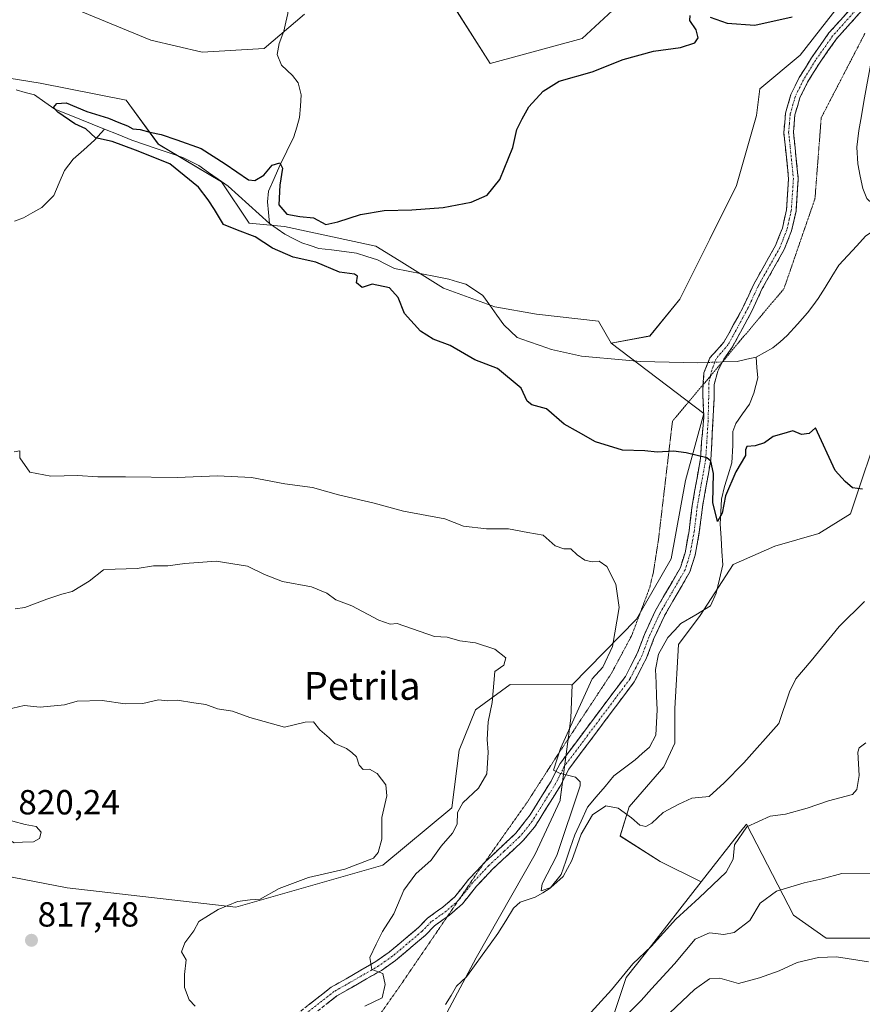
# Model space of a CAD drawing. Units: metres. Extents: x 655309 to 658776, y 4725549 to 4727940.
# Drawn here: x 657307 to 657549, y 4726100 to 4726383 of the extents above; entities that cross this region are included whole.
import ezdxf
from ezdxf.enums import TextEntityAlignment as Align

# ---------------------------------------------------------------- set-up
doc = ezdxf.new("R2010")
doc.units = ezdxf.units.M
doc.header["$MEASUREMENT"] = 0
for name, pattern in [('TRAZO_Y_PUNTO', [1, 0.5, -0.25, 0, -0.25]), ('TRAZOS2', [0.375, 0.25, -0.125]), ('TRAZOSX2', [1.5, 1, -0.5])]:
    doc.linetypes.add(name, pattern=pattern)
for name, color, linetype, lineweight in [('Arbolado forestal CxS', 92, 'Continuous', 0), ('Camino', 19, 'TRAZOSX2', 0), ('Camino Cxs', 19, 'Continuous', 0), ('Camino eje', 19, 'TRAZO_Y_PUNTO', 0), ('Carátula', 7, 'Continuous', 5), ('Corriente natural lineal', 142, 'Continuous', 13), ('Corriente natural lineal oculto', 19, 'TRAZO_Y_PUNTO', 13), ('Cultivos herbáceos CxS', 92, 'Continuous', 0), ('Curva de nivel maestra', 36, 'Continuous', 30), ('Curva de nivel normal', 36, 'Continuous', 0), ('Matorral CxS', 135, 'Continuous', 0), ('Pastizal CxS', 92, 'Continuous', 0), ('Punto de cota en terreno', 7, 'Continuous', 0), ('Rótulo de punto de cota en terreno', 19, 'Continuous', 0), ('Texto cartográfico', 19, 'Continuous', 0), ('Vía pecuaria eje', 92, 'TRAZOS2', 0)]:
    doc.layers.add(name, color=color, linetype=linetype, lineweight=lineweight)
doc.styles.add('Arial', font='txt', dxfattribs={"height": 0.2})

# ---------------------------------------------------------------- blocks, each defined once
blk = doc.blocks.new('*U156')
at = {"layer": 'Cultivos herbáceos CxS', "color": 92, "linetype": 'Continuous', "lineweight": 0}
for points in [[(657544.7073, 4726390.2567, 799.7544), (657531.2699, 4726372.9811, 799.3052), (657519.7527, 4726363.3833, 799.2359), (657518.7925, 4726355.7055, 798.7223), (657513.0333, 4726335.5507, 797.993), (657505.3547, 4726320.1953, 799.7734), (657496.7165, 4726302.9195, 798.4551), (657488.0781, 4726292.3627, 798.0372), (657476.9741, 4726290.3179, 797.4856), (657476.9741, 4726290.3179, 797.4856), (657473.3991, 4726296.6649, 798.4494), (657455.5771, 4726298.6459, 798.2325), (657443.6291, 4726300.7781, 797.9195), (657428.8611, 4726306.0651, 798.427), (657416.1659, 4726314.0021, 798.2751), (657409.4461, 4726318.2041, 798.3044), (657383.2311, 4726323.7895, 798.8527), (657373.0349, 4726324.7615, 799.8223), (657365.0671, 4726336.6015, 799.174), (657346.9583, 4726347.5085, 799.6659), (657337.7553, 4726360.0595, 800.4614), (657313.0033, 4726365.0115, 800.4983), (657289.7891, 4726368.7079, 801.2363)], [(657320.3857, 4726387.4001, 802.1845), (657344.8247, 4726377.3141, 801.731), (657359.5377, 4726373.9329, 801.6043), (657377.3599, 4726374.9169, 800.5194), (657388.9105, 4726384.7791, 801.3838)], [(657432.8153, 4726385.5229, 801.6006), (657442.2413, 4726370.6401, 800.4546), (657442.2413, 4726370.6401, 800.4546), (657468.7235, 4726377.7727, 800.5036), (657477.3609, 4726385.8115, 800.665)]]:
    blk.add_polyline3d(points, dxfattribs=at)
blk = doc.blocks.new('*U157')
at = {"layer": 'Pastizal CxS', "color": 92, "linetype": 'Continuous', "lineweight": 0}
for points in [[(657421.3647, 4726082.1563, 807.1705), (657438.2415, 4726113.7909, 807.4147), (657455.1731, 4726143.5191, 805.7419), (657462.3505, 4726158.9819, 805.345), (657462.3775, 4726159.1829, 805.3497), (657464.7803, 4726177.3071, 804.6475), (657465.4799, 4726182.5853, 804.6006), (657465.8391, 4726192.1285, 805.4121), (657484.2727, 4726211.0391, 802.977), (657494.2193, 4726228.3137, 802.2363), (657498.4077, 4726250.8233, 800.6558), (657503.6137, 4726270.1299, 798.9761), (657476.9741, 4726290.3179, 797.4856), (657488.0781, 4726292.3627, 798.0372), (657496.7165, 4726302.9195, 798.4551), (657505.3547, 4726320.1953, 799.7734), (657513.0333, 4726335.5507, 797.993), (657518.7925, 4726355.7055, 798.7223), (657519.7527, 4726363.3833, 799.2359), (657531.2699, 4726372.9811, 799.3052), (657544.7073, 4726390.2567, 799.7544)], [(657554.8511, 4726268.4993, 799.3554), (657545.7661, 4726241.2461, 801.0804), (657536.6221, 4726235.6419, 801.7777), (657524.0583, 4726231.9777, 801.5349), (657512.0179, 4726226.7431, 801.9112), (657502.5949, 4726212.0857, 802.1616), (657496.3127, 4726203.7103, 802.7561), (657495.2657, 4726185.3885, 803.5394), (657495.2653, 4726175.4425, 804.0018), (657492.1241, 4726168.6373, 804.368), (657482.1777, 4726157.1209, 804.9186), (657479.5603, 4726148.7453, 806.048), (657491.0769, 4726141.4165, 806.8604), (657502.8625, 4726135.5611, 810.4598), (657486.8625, 4726115.1233, 812.0832), (657481.3557, 4726108.0893, 812.5416), (657466.9589, 4726064.9001, 818.399)]]:
    blk.add_polyline3d(points, dxfattribs=at)
blk = doc.blocks.new('5PATER')
at = {"layer": 'Carátula', "linetype": 'Continuous', "lineweight": 5}
h = blk.add_hatch(color=250, dxfattribs=at)
edge = h.paths.add_edge_path()
edge.add_ellipse((0, 0.01), major_axis=(-1.33, -1.34), ratio=0.999422, start_angle=0, end_angle=360)

msp = doc.modelspace()

# ---------------------------------------------------------------- linework, layer by layer
at = {"layer": 'Arbolado forestal CxS', "color": 92, "linetype": 'Continuous', "lineweight": 0}
for points in [[(657173.85, 4726323.02, 804.91), (657214.04, 4726360.22, 802.75), (657235.78, 4726378.88, 802.98), (657252.61, 4726377.89, 802.88), (657273.4, 4726373.93, 802.36), (657283.3, 4726372.94, 801.8), (657289.79, 4726368.71, 801.24), (657313, 4726365.01, 800.5), (657337.76, 4726360.06, 800.46), (657346.96, 4726347.51, 799.67), (657365.07, 4726336.6, 799.17), (657373.03, 4726324.76, 799.82), (657383.23, 4726323.79, 798.85), (657409.45, 4726318.2, 798.3), (657416.17, 4726314, 798.28), (657428.86, 4726306.07, 798.43), (657443.63, 4726300.78, 797.92), (657455.58, 4726298.65, 798.23), (657473.4, 4726296.66, 798.45), (657476.97, 4726290.32, 797.49)], [(657289.79, 4726368.71, 801.24), (657313, 4726365.01, 800.5), (657337.76, 4726360.06, 800.46), (657346.96, 4726347.51, 799.67), (657365.07, 4726336.6, 799.17), (657373.03, 4726324.76, 799.82), (657383.23, 4726323.79, 798.85), (657409.45, 4726318.2, 798.3), (657416.17, 4726314, 798.28), (657428.86, 4726306.07, 798.43), (657443.63, 4726300.78, 797.92), (657455.58, 4726298.65, 798.23), (657473.4, 4726296.66, 798.45), (657476.97, 4726290.32, 797.49), (657503.61, 4726270.13, 798.98), (657498.41, 4726250.82, 800.66), (657494.22, 4726228.31, 802.24), (657484.27, 4726211.04, 802.98), (657465.84, 4726192.13, 805.41), (657465.55, 4726192.13, 805.49), (657448.04, 4726192.24, 809.02), (657438.09, 4726184.96, 810.18), (657433.34, 4726173.38, 811.21), (657431.28, 4726156.8, 809.55), (657411.42, 4726140.33, 812.21), (657369.19, 4726128.29, 814.27), (657320.74, 4726133.85, 817.57), (657283.67, 4726141.03, 817.18)], [(657476.97, 4726290.32, 797.49), (657503.61, 4726270.13, 798.98), (657498.41, 4726250.82, 800.66), (657494.22, 4726228.31, 802.24), (657484.27, 4726211.04, 802.98), (657465.84, 4726192.13, 805.41)], [(657561.43, 4726284.3, 798.03), (657561.8, 4726279.46, 798.64), (657554.85, 4726268.5, 799.36), (657545.77, 4726241.25, 801.08), (657536.62, 4726235.64, 801.78), (657524.06, 4726231.98, 801.53), (657512.02, 4726226.74, 801.91), (657502.59, 4726212.09, 802.16), (657496.31, 4726203.71, 802.76), (657495.27, 4726185.39, 803.54), (657495.27, 4726175.44, 804), (657492.12, 4726168.64, 804.37), (657482.18, 4726157.12, 804.92), (657479.56, 4726148.75, 806.05), (657491.08, 4726141.42, 806.86), (657502.86, 4726135.56, 810.46)], [(657554.58, 4726119.36, 819.07), (657538.74, 4726119.36, 819.44), (657529.39, 4726126, 817.89), (657515.86, 4726152.16, 811.17), (657514.3, 4726150.17, 811.26), (657502.86, 4726135.56, 810.46), (657491.08, 4726141.42, 806.86), (657479.56, 4726148.75, 806.05), (657482.18, 4726157.12, 804.92), (657492.12, 4726168.64, 804.37), (657495.27, 4726175.44, 804), (657495.27, 4726185.39, 803.54), (657496.31, 4726203.71, 802.76), (657502.59, 4726212.09, 802.16), (657512.02, 4726226.74, 801.91), (657524.06, 4726231.98, 801.53), (657536.62, 4726235.64, 801.78), (657545.77, 4726241.25, 801.08), (657554.85, 4726268.5, 799.36)], [(657158.32, 4726146.88, 815.87), (657192.53, 4726150.43, 813.26), (657207.57, 4726157.86, 812.51), (657224.42, 4726168.52, 811.34), (657227.95, 4726167.04, 811.66), (657238.57, 4726162.58, 812.21), (657251.38, 4726159.15, 814.86), (657267.65, 4726145.64, 816.15), (657283.67, 4726141.03, 817.18), (657320.74, 4726133.85, 817.57), (657369.19, 4726128.29, 814.27), (657411.42, 4726140.33, 812.21), (657431.28, 4726156.8, 809.55), (657433.34, 4726173.38, 811.21), (657438.09, 4726184.96, 810.18), (657448.04, 4726192.24, 809.02), (657465.55, 4726192.13, 805.49), (657465.84, 4726192.13, 805.41)], [(657466.96, 4726064.9, 818.4), (657481.36, 4726108.09, 812.54), (657486.86, 4726115.12, 812.08), (657502.86, 4726135.56, 810.46), (657514.3, 4726150.17, 811.26), (657515.86, 4726152.16, 811.17), (657529.39, 4726126, 817.89), (657538.74, 4726119.36, 819.44), (657554.58, 4726119.36, 819.07)], [(657583.87, 4726109.8, 819.57), (657576, 4726118.47, 818.32), (657564.66, 4726114.96, 819.48), (657554.58, 4726119.36, 819.07), (657538.74, 4726119.36, 819.44), (657529.39, 4726126, 817.89), (657515.86, 4726152.16, 811.17), (657514.3, 4726150.17, 811.26), (657502.86, 4726135.56, 810.46)], [(657583.87, 4726109.8, 819.57), (657576, 4726118.47, 818.32), (657564.66, 4726114.96, 819.48), (657554.58, 4726119.36, 819.07), (657538.74, 4726119.36, 819.44), (657529.39, 4726126, 817.89), (657515.86, 4726152.16, 811.17), (657514.3, 4726150.17, 811.26), (657502.86, 4726135.56, 810.46)], [(657502.86, 4726135.56, 810.46), (657486.86, 4726115.12, 812.08), (657481.36, 4726108.09, 812.54), (657466.96, 4726064.9, 818.4), (657460.52, 4726034.18, 817.37), (657443.69, 4726011.39, 815.16), (657427.85, 4726007.43, 813.69)]]:
    msp.add_polyline3d(points, dxfattribs=at)
at = {"layer": 'Camino', "color": 19, "linetype": 'TRAZOSX2', "lineweight": 0}
for points in [[(657503.43, 4726278.39), (657503.65, 4726281.76), (657505.38, 4726286.1), (657509.42, 4726290.56), (657512.2, 4726295.63), (657515.07, 4726300.93), (657517.98, 4726307.27), (657524.23, 4726318.35), (657526.19, 4726323.35), (657527.38, 4726328.64), (657527.99, 4726337.54), (657526.61, 4726350.85), (657527.08, 4726356.35), (657528.65, 4726361.76), (657531.02, 4726366.57), (657534.56, 4726372.28), (657539.55, 4726379.4), (657552.85, 4726394.22)], [(657554.99, 4726392.49), (657541.7, 4726377.69), (657536.85, 4726370.77), (657533.43, 4726365.24), (657531.22, 4726360.76), (657529.79, 4726355.85), (657529.37, 4726350.88), (657530.75, 4726337.59), (657530.11, 4726328.24), (657528.82, 4726322.54), (657526.72, 4726317.17), (657520.43, 4726306.02), (657517.53, 4726299.7), (657514.61, 4726294.32), (657511.83, 4726289.24), (657509.37, 4726285.75), (657508.97, 4726284.95)], [(657508.97, 4726284.95), (657507.63, 4726282.28), (657506.59, 4726278.47), (657506.59, 4726274.3), (657506.07, 4726264.59), (657505.96, 4726261.76), (657505.64, 4726256.84), (657503.23, 4726243.21), (657502.33, 4726235.98), (657501.13, 4726229.41), (657499.63, 4726224.64), (657492.31, 4726211.97), (657489.3, 4726205.48), (657487.21, 4726199.91), (657483.63, 4726193.01), (657464.86, 4726167.97), (657462.36, 4726163.08), (657456.24, 4726153.23), (657455, 4726151.29), (657451.79, 4726147.47), (657442.91, 4726139.19), (657438.31, 4726134.29), (657434.28, 4726129.26), (657430.55, 4726125.97), (657429.91, 4726125.52)], [(657440.6, 4726141.06), (657440.81, 4726141.29), (657449.63, 4726149.52), (657453.73, 4726154.81), (657459.77, 4726164.54), (657462.33, 4726169.55), (657481.11, 4726194.59), (657484.49, 4726201.12), (657486.56, 4726206.63), (657489.67, 4726213.34), (657496.9, 4726225.84), (657498.24, 4726230.12), (657499.4, 4726236.43), (657500.29, 4726243.65), (657502.69, 4726257.2), (657503, 4726261.95), (657503.65, 4726269.27), (657503.3, 4726276.21), (657503.43, 4726278.39)], [(657359.78, 4726062.05), (657363.86, 4726066.1), (657366.77, 4726069.66), (657374.72, 4726081.95), (657377.85, 4726088.23), (657381.48, 4726092.24), (657386.72, 4726097.55), (657396.59, 4726105.29), (657409.41, 4726112.66), (657413.27, 4726115.36), (657421.64, 4726122.42), (657424.3, 4726125.19), (657428.71, 4726128.3), (657432.12, 4726131.32), (657436.07, 4726136.24), (657440.6, 4726141.06)], [(657429.91, 4726125.52), (657426.24, 4726122.93), (657423.67, 4726120.25), (657415.08, 4726113.01), (657411.01, 4726110.15), (657398.25, 4726102.82), (657388.7, 4726095.33), (657383.64, 4726090.2), (657380.32, 4726086.54), (657377.3, 4726080.48), (657369.59, 4726068.55)]]:
    msp.add_lwpolyline(points, dxfattribs=at)
at = {"layer": 'Camino Cxs', "color": 19, "linetype": 'Continuous', "lineweight": 0}
for points in [[(657390.01, 4726100.13, 811.4), (657393.3, 4726102.71, 811.17), (657396.59, 4726105.29, 810.9), (657400.86, 4726107.75, 810.5), (657405.14, 4726110.2, 810.17), (657409.41, 4726112.66, 809.76), (657413.27, 4726115.36, 809.43), (657416.06, 4726117.71, 809.14), (657418.85, 4726120.07, 808.91), (657421.64, 4726122.42, 808.62), (657424.3, 4726125.19, 808.48), (657426.51, 4726126.75, 808.36), (657428.71, 4726128.3, 808.15), (657432.12, 4726131.32, 807.89), (657434.1, 4726133.78, 807.72), (657436.07, 4726136.24, 807.54), (657438.44, 4726138.77, 807.37), (657440.81, 4726141.29, 807.21), (657443.75, 4726144.03, 807.07), (657446.69, 4726146.78, 806.77), (657449.63, 4726149.52, 806.72), (657451.68, 4726152.17, 806.49), (657453.73, 4726154.81, 806.1), (657455.74, 4726158.05, 805.7), (657457.76, 4726161.3, 805.44), (657459.77, 4726164.54, 805.2), (657461.05, 4726167.05, 805.02), (657462.33, 4726169.55, 804.89), (657465.01, 4726173.13, 804.73), (657467.7, 4726176.7, 804.49), (657470.38, 4726180.28, 804.37), (657473.06, 4726183.86, 804.07), (657475.74, 4726187.44, 803.79), (657478.43, 4726191.01, 803.53), (657481.11, 4726194.59, 803.21), (657482.8, 4726197.86, 803.09), (657484.49, 4726201.12, 803), (657485.53, 4726203.88, 802.86), (657486.56, 4726206.63, 802.72), (657488.12, 4726209.99, 802.76), (657489.67, 4726213.34, 802.76), (657492.08, 4726217.51, 802.6), (657494.49, 4726221.67, 802.45), (657496.9, 4726225.84, 802.02), (657498.24, 4726230.12, 801.78), (657498.82, 4726233.28, 801.61), (657499.4, 4726236.43, 801.51), (657499.85, 4726240.04, 801.29), (657500.29, 4726243.65, 800.97), (657501.09, 4726248.17, 800.65), (657501.89, 4726252.68, 800.32), (657502.69, 4726257.2, 799.98), (657503, 4726261.95, 799.53), (657503.32, 4726265.61, 799.18), (657503.65, 4726269.27, 798.8), (657503.47, 4726272.74, 798.2), (657503.3, 4726276.21, 797.48), (657503.47, 4726278.99, 796.99), (657503.65, 4726281.76, 796.94), (657505.38, 4726286.1, 796.96), (657507.4, 4726288.33, 796.94), (657509.42, 4726290.56, 797.07), (657510.81, 4726293.1, 797.29), (657512.2, 4726295.63, 797.31), (657513.64, 4726298.28, 797.35), (657515.07, 4726300.93, 797.4), (657516.53, 4726304.1, 797.39), (657517.98, 4726307.27, 797.37), (657520.06, 4726310.96, 797.39), (657522.15, 4726314.66, 797.38), (657524.23, 4726318.35, 797.41), (657525.21, 4726320.85, 797.41), (657526.19, 4726323.35, 797.41), (657526.79, 4726326, 797.42), (657527.38, 4726328.64, 797.41), (657527.69, 4726333.09, 797.55), (657527.99, 4726337.54, 797.71), (657527.53, 4726341.98, 797.84), (657527.07, 4726346.41, 797.96), (657526.61, 4726350.85, 798.16), (657526.85, 4726353.6, 798.31), (657527.08, 4726356.35, 798.45), (657527.87, 4726359.06, 798.6), (657528.65, 4726361.76, 798.8), (657529.84, 4726364.17, 798.95), (657531.02, 4726366.57, 799.07), (657532.79, 4726369.43, 799.24), (657534.56, 4726372.28, 799.37), (657537.06, 4726375.84, 799.46), (657539.55, 4726379.4, 799.62), (657542.88, 4726383.11, 799.68), (657546.2, 4726386.81, 799.66)], [(657548.35, 4726385.09, 799.54), (657545.02, 4726381.39, 799.63), (657541.7, 4726377.69, 799.52), (657539.28, 4726374.23, 799.36), (657536.85, 4726370.77, 799.21), (657535.14, 4726368.01, 799.11), (657533.43, 4726365.24, 798.9), (657531.22, 4726360.76, 798.62), (657530.51, 4726358.31, 798.48), (657529.79, 4726355.85, 798.39), (657529.37, 4726350.88, 798.14), (657529.83, 4726346.45, 797.95), (657530.29, 4726342.02, 797.84), (657530.75, 4726337.59, 797.69), (657530.43, 4726332.92, 797.45), (657530.11, 4726328.24, 797.23), (657529.47, 4726325.39, 797.24), (657528.82, 4726322.54, 797.27), (657527.77, 4726319.86, 797.34), (657526.72, 4726317.17, 797.43), (657524.62, 4726313.45, 797.49), (657522.53, 4726309.74, 797.37), (657520.43, 4726306.02, 797.38), (657518.98, 4726302.86, 797.38), (657517.53, 4726299.7, 797.36), (657516.07, 4726297.01, 797.31), (657514.61, 4726294.32, 797.24), (657513.22, 4726291.78, 797.06), (657511.83, 4726289.24, 796.83), (657509.37, 4726285.75, 796.85), (657507.63, 4726282.28, 796.89), (657506.59, 4726278.47, 796.97), (657506.59, 4726274.3, 797.88), (657506.33, 4726269.45, 798.77), (657506.07, 4726264.59, 799.21), (657505.96, 4726261.76, 799.46), (657505.64, 4726256.84, 799.8), (657504.84, 4726252.3, 799.92), (657504.03, 4726247.75, 800.12), (657503.23, 4726243.21, 800.53), (657502.78, 4726239.6, 800.87), (657502.33, 4726235.98, 801.17), (657501.73, 4726232.7, 801.46), (657501.13, 4726229.41, 801.66), (657500.38, 4726227.03, 801.82), (657499.63, 4726224.64, 801.98), (657497.19, 4726220.42, 802.21), (657494.75, 4726216.19, 802.47), (657492.31, 4726211.97, 802.49), (657490.81, 4726208.73, 802.55), (657489.3, 4726205.48, 802.54), (657488.26, 4726202.7, 802.59), (657487.21, 4726199.91, 802.78), (657485.42, 4726196.46, 803.03), (657483.63, 4726193.01, 803.16), (657480.95, 4726189.43, 803.46), (657478.27, 4726185.86, 803.67), (657475.59, 4726182.28, 803.98), (657472.9, 4726178.7, 804.26), (657470.22, 4726175.12, 804.43), (657467.54, 4726171.55, 804.6), (657464.86, 4726167.97, 804.82), (657463.61, 4726165.53, 805.04), (657462.36, 4726163.08, 805.23), (657460.32, 4726159.8, 805.57), (657458.28, 4726156.51, 805.89), (657456.24, 4726153.23, 806.27), (657455, 4726151.29, 806.43), (657451.79, 4726147.47, 806.95), (657448.83, 4726144.71, 806.94), (657445.87, 4726141.95, 807.14), (657442.91, 4726139.19, 807.26), (657440.61, 4726136.74, 807.37), (657438.31, 4726134.29, 807.55), (657436.3, 4726131.78, 807.73), (657434.28, 4726129.26, 807.88), (657430.55, 4726125.97, 808.2), (657428.4, 4726124.45, 808.43), (657426.24, 4726122.93, 808.65), (657423.67, 4726120.25, 808.71), (657420.81, 4726117.84, 808.96), (657417.94, 4726115.42, 809.17), (657415.08, 4726113.01, 809.39), (657411.01, 4726110.15, 809.82), (657406.76, 4726107.71, 810.12), (657402.5, 4726105.26, 810.59), (657398.25, 4726102.82, 810.87), (657395.07, 4726100.32, 811.05)]]:
    msp.add_polyline3d(points, dxfattribs=at)
at = {"layer": 'Camino eje', "color": 19, "linetype": 'TRAZO_Y_PUNTO', "lineweight": 0}
for points in [[(657547.28, 4726385.96), (657540.63, 4726378.55), (657535.71, 4726371.53), (657534, 4726368.76), (657532.23, 4726365.91), (657529.94, 4726361.26), (657529.22, 4726358.81), (657528.44, 4726356.1), (657528.2, 4726353.35), (657527.99, 4726350.87), (657529.37, 4726337.57), (657528.75, 4726328.44), (657528.15, 4726325.8), (657527.51, 4726322.95), (657526.46, 4726320.26), (657525.48, 4726317.76), (657519.21, 4726306.65), (657516.3, 4726300.32), (657514.84, 4726297.63), (657513.41, 4726294.98), (657512.02, 4726292.44), (657510.63, 4726289.9), (657507.11, 4726285.75), (657505.9, 4726282.45), (657505.52, 4726280.86)], [(657505.52, 4726280.86), (657505.03, 4726278.81), (657505.03, 4726274.48), (657504.86, 4726268.06), (657504.48, 4726261.86), (657504.17, 4726257.02), (657502.96, 4726250.21), (657501.76, 4726243.43), (657501.32, 4726239.82), (657500.87, 4726236.21), (657500.29, 4726233.05), (657499.69, 4726229.77), (657499.02, 4726227.63), (657498.27, 4726225.24), (657494.61, 4726218.91), (657490.99, 4726212.66), (657487.93, 4726206.06), (657485.85, 4726200.52), (657484.16, 4726197.25), (657482.37, 4726193.8), (657472.99, 4726181.28), (657463.6, 4726168.76), (657461.07, 4726163.81), (657458.01, 4726158.89), (657454.99, 4726154.02), (657454.37, 4726153.05), (657452.32, 4726150.41), (657450.71, 4726148.5), (657446.27, 4726144.36), (657441.86, 4726140.24), (657437.19, 4726135.27), (657435.22, 4726132.81), (657433.2, 4726130.29), (657433.11, 4726130.21)], [(657433.11, 4726130.21), (657431.34, 4726128.65), (657429.63, 4726127.14), (657425.27, 4726124.06), (657422.66, 4726121.34), (657418.36, 4726117.72), (657414.18, 4726114.19), (657412.14, 4726112.76), (657410.21, 4726111.41), (657403.83, 4726107.74), (657397.42, 4726104.06), (657387.71, 4726096.44), (657382.56, 4726091.22), (657380.9, 4726089.39), (657379.09, 4726087.39), (657376.01, 4726081.22), (657367.97, 4726068.79), (657365.65, 4726065.94)]]:
    msp.add_lwpolyline(points, dxfattribs=at)
at = {"layer": 'Corriente natural lineal', "color": 142, "linetype": 'Continuous', "lineweight": 13}
for points in [[(657383.94, 4726391.99, 801.02), (657384.43, 4726388.7, 801.04), (657384.13, 4726384.95, 800.95), (657383.55, 4726382.46, 800.84), (657382.96, 4726379.96, 800.67), (657381.69, 4726376.39, 800.33), (657381.12, 4726373.18, 800.28), (657382.36, 4726370.16, 800.33), (657385.5, 4726367.2, 800.35), (657387.13, 4726365.07, 800.24), (657387.95, 4726361.67, 800.23), (657387.75, 4726358.42, 800.18), (657387.55, 4726355.16, 800.24), (657386.73, 4726352.38, 800.28), (657385.91, 4726349.6, 800.48), (657383.87, 4726345.47, 800.48), (657381.82, 4726341.33, 799.94), (657380.22, 4726337.64, 799.72), (657378.62, 4726333.95, 799.44), (657378.3, 4726330.94, 799.2), (657378.59, 4726327.8, 799.08), (657378.88, 4726324.65, 798.82)], [(657555.91, 4726383.6, 799.11), (657554.48, 4726380.09, 798.94), (657553.04, 4726376.57, 798.55), (657551.89, 4726372.26, 797.9), (657551.14, 4726368.09, 797.84), (657550.38, 4726363.92, 797.91), (657549.63, 4726359.76, 797.65), (657548.87, 4726355.59, 797.22), (657548.12, 4726351.42, 796.83), (657547.61, 4726346.59, 796.62), (657547.83, 4726341.85, 796.53), (657548.56, 4726338.27, 796.45), (657549.28, 4726334.69, 796.39), (657550.41, 4726331.9, 796.15), (657553.7, 4726328.78, 795.73), (657556.95, 4726327.39, 795.67), (657560.2, 4726325.99, 795.68), (657563.45, 4726324.6, 795.67)], [(657306.1, 4726363.04, 799.9), (657308.75, 4726362.32, 800.11), (657311.4, 4726361.59, 800.21), (657314.34, 4726359.57, 800.17), (657317.28, 4726357.54, 800.04), (657320.85, 4726356.1, 799.95), (657324.41, 4726354.66, 799.82), (657327.98, 4726353.21, 799.66), (657331.54, 4726351.77, 799.75)], [(657305.68, 4726325.37, 802.55), (657308.22, 4726326.32, 802.4), (657310.88, 4726327.8, 801.93), (657313.53, 4726329.28, 801.91), (657316.99, 4726332.74, 801.37), (657318.51, 4726336.34, 801.27), (657320.02, 4726339.94, 801.15), (657322.53, 4726343.11, 800.82), (657325.59, 4726345.85, 800.48), (657328.64, 4726348.59, 800.02), (657331.54, 4726351.77, 799.75)], [(657331.54, 4726351.77, 799.75), (657335.43, 4726350.2, 799.73), (657339.31, 4726348.63, 799.56), (657342.99, 4726347.38, 799.69), (657346.67, 4726346.13, 799.7), (657350.34, 4726344.87, 799.53), (657354.02, 4726343.62, 799.38), (657356.32, 4726342.48, 799.42), (657358.62, 4726341.34, 799.44), (657361.41, 4726339.36, 799.32), (657364.19, 4726337.38, 799.27), (657366.98, 4726335.4, 799.16), (657369.96, 4726332.71, 799.07), (657372.93, 4726330.03, 798.92), (657375.91, 4726327.34, 798.73), (657378.88, 4726324.65, 798.82)], [(657378.88, 4726324.65, 798.82), (657381.08, 4726323.13, 798.67), (657383.28, 4726321.6, 798.81), (657385.72, 4726320.35, 798.78), (657388.15, 4726319.1, 798.65), (657390.59, 4726318.32, 798.58), (657393.03, 4726317.53, 798.71), (657396.66, 4726317.08, 798.63), (657400.29, 4726316.63, 798.54), (657403.92, 4726316.18, 798.39), (657406.89, 4726315.21, 798.22), (657409.86, 4726314.23, 798.15), (657412.31, 4726313, 798.19), (657414.75, 4726311.76, 798.37), (657418.67, 4726310.99, 798.31), (657422.6, 4726310.22, 798.25), (657426.52, 4726309.44, 798.23), (657430.44, 4726308.67, 797.99), (657432.88, 4726307.95, 798.01), (657435.32, 4726307.22, 798.1), (657437.75, 4726305.62, 798.04), (657440.17, 4726304.01, 797.82), (657442.18, 4726301.19, 797.79), (657444.18, 4726298.36, 797.81), (657446.19, 4726295.54, 797.75), (657448.12, 4726293.74, 797.66), (657450.05, 4726291.94, 797.69), (657453.32, 4726290.8, 797.63), (657456.6, 4726289.67, 797.51), (657459.87, 4726288.53, 797.48), (657464.19, 4726287.55, 797.47), (657468.51, 4726286.57, 797.39), (657472.75, 4726286.19, 797.3), (657476.98, 4726285.81, 797.26), (657481.22, 4726285.42, 797.2), (657485.45, 4726285.04, 797.22), (657489.55, 4726284.95, 797.18), (657493.66, 4726284.85, 797.12), (657497.76, 4726284.76, 797.06), (657501.86, 4726284.66, 797), (657504.85, 4726284.77, 796.93)], [(657518.7, 4726286.3, 796.54), (657521.09, 4726287.65, 796.43), (657523.48, 4726288.99, 796.48), (657525.51, 4726290.73, 796.47), (657527.53, 4726292.47, 796.42), (657530.49, 4726295.74, 796.39), (657533.44, 4726299.01, 796.34), (657534.96, 4726301.05, 796.28), (657536.47, 4726303.09, 796.15), (657538.44, 4726306.28, 796.18), (657540.41, 4726309.48, 796.13), (657542.38, 4726312.67, 796.1), (657544.96, 4726315.45, 796.03), (657547.53, 4726318.22, 795.95), (657550.11, 4726321, 795.95), (657552.17, 4726322.51, 795.94), (657554.23, 4726324.02, 795.91), (657558.42, 4726325, 795.76), (657560.94, 4726324.8, 795.67), (657563.45, 4726324.6, 795.67)], [(657429.41, 4726100.35, 806.69), (657431.02, 4726102.98, 806.34), (657432.62, 4726105.6, 806.44), (657435.5, 4726108.31, 806.37), (657437.75, 4726111.43, 806.35), (657440.01, 4726114.55, 806.03), (657442.26, 4726117.66, 805.97), (657444.51, 4726120.78, 806.05), (657446.74, 4726124.38, 805.41), (657448.96, 4726127.98, 805.45), (657450.89, 4726129.72, 805.57), (657455.21, 4726131.15, 805.53), (657457.38, 4726132.45, 805.23), (657459.54, 4726133.75, 805.27), (657462.65, 4726137.66, 804.9), (657463.95, 4726141.48, 804.9), (657465.25, 4726145.29, 804.83), (657466.55, 4726149.11, 804.4), (657468.39, 4726153.05, 804.62), (657470.22, 4726156.98, 804.3), (657472.74, 4726159.98, 804), (657475.27, 4726162.99, 803.86), (657477.79, 4726165.99, 803.72), (657480.83, 4726168.3, 803.45), (657483.87, 4726170.6, 803.49), (657485.93, 4726172.44, 803.21), (657487.99, 4726174.27, 803.24), (657489.83, 4726177.74, 803.27), (657490.03, 4726181.38, 803.25), (657490.22, 4726185.01, 803.16), (657490.07, 4726188.88, 802.92), (657489.92, 4726192.74, 803.19), (657489.77, 4726196.61, 802.88), (657490.63, 4726201, 802.5), (657491.96, 4726203.39, 802.37), (657493.28, 4726205.78, 802.4), (657495.18, 4726207.76, 802.22), (657497.07, 4726209.74, 802.13), (657501.33, 4726212.28, 801.68), (657505.59, 4726214.82, 801.6), (657507.18, 4726218.48, 801.16), (657508.13, 4726222.56, 801.26), (657509.08, 4726226.63, 801.15), (657508.82, 4726230.51, 800.89), (657508.57, 4726234.39, 800.66), (657508.31, 4726238.27, 800.42), (657508.49, 4726241.89, 800.21), (657508.67, 4726245.51, 800.03), (657509.58, 4726249.11, 799.94), (657510.62, 4726252.53, 799.51), (657511.65, 4726255.95, 798.85), (657511.94, 4726260.87, 798.22), (657511.98, 4726264.96, 797.89), (657512.8, 4726267.21, 797.91), (657514.78, 4726270, 797.79), (657516.76, 4726272.79, 797.35), (657518.04, 4726275.93, 797.69), (657519.1, 4726280.37, 797.4), (657518.9, 4726283.34, 796.63), (657518.7, 4726286.3, 796.54)], [(657508.95, 4726284.92, 796.85), (657513.24, 4726285.07, 796.74), (657515.97, 4726285.69, 796.62), (657518.7, 4726286.3, 796.54)]]:
    msp.add_polyline3d(points, dxfattribs=at)
at = {"layer": 'Corriente natural lineal oculto', "color": 19, "linetype": 'TRAZO_Y_PUNTO', "lineweight": 13}
msp.add_polyline3d([(657504.85, 4726284.77, 796.93), (657508.95, 4726284.92, 796.85)], dxfattribs=at)
at = {"layer": 'Cultivos herbáceos CxS', "color": 92, "linetype": 'Continuous', "lineweight": 0}
for points in [[(657544.71, 4726390.26, 799.75), (657531.27, 4726372.98, 799.31), (657519.75, 4726363.38, 799.24), (657518.79, 4726355.71, 798.72), (657513.03, 4726335.55, 797.99), (657505.35, 4726320.2, 799.77), (657496.72, 4726302.92, 798.46), (657488.08, 4726292.36, 798.04), (657476.97, 4726290.32, 797.49)], [(657320.39, 4726387.4, 802.18), (657344.82, 4726377.31, 801.73), (657359.54, 4726373.93, 801.6), (657377.36, 4726374.92, 800.52), (657388.91, 4726384.78, 801.38)], [(657442.24, 4726370.64, 800.45), (657468.72, 4726377.77, 800.5), (657477.36, 4726385.81, 800.66)], [(657432.82, 4726385.52, 801.6), (657442.24, 4726370.64, 800.45)], [(657173.85, 4726323.02, 804.91), (657214.04, 4726360.22, 802.75), (657235.78, 4726378.88, 802.98), (657252.61, 4726377.89, 802.88), (657273.4, 4726373.93, 802.36), (657283.3, 4726372.94, 801.8), (657289.79, 4726368.71, 801.24), (657313, 4726365.01, 800.5), (657337.76, 4726360.06, 800.46), (657346.96, 4726347.51, 799.67), (657365.07, 4726336.6, 799.17), (657373.03, 4726324.76, 799.82), (657383.23, 4726323.79, 798.85), (657409.45, 4726318.2, 798.3), (657416.17, 4726314, 798.28), (657428.86, 4726306.07, 798.43), (657443.63, 4726300.78, 797.92), (657455.58, 4726298.65, 798.23), (657473.4, 4726296.66, 798.45), (657476.97, 4726290.32, 797.49)]]:
    msp.add_polyline3d(points, dxfattribs=at)
at = {"layer": 'Curva de nivel maestra', "color": 36, "linetype": 'Continuous', "lineweight": 30}
for points in [[(657549.24, 4726248.39, 800), (657546.34, 4726248.75, 800), (657544.26, 4726250.6, 800), (657541.32, 4726253.69, 800), (657535.75, 4726266.02, 800), (657533.92, 4726264.33, 800), (657531.68, 4726264.04, 800), (657529.23, 4726265.16, 800), (657525.91, 4726264.18, 800), (657523.51, 4726263.45, 800), (657521.1, 4726261.71, 800), (657518.39, 4726260.82, 800), (657516.02, 4726260.58, 800), (657515.6, 4726259.69, 800), (657515.63, 4726258.02, 800), (657512.84, 4726253.32, 800), (657509.84, 4726246.46, 800), (657508.94, 4726241.5, 800), (657507.54, 4726239.08, 800), (657506.21, 4726244.52, 800), (657506.38, 4726252.9, 800), (657505.67, 4726256.39, 800), (657504.51, 4726257.41, 800), (657498.6, 4726258.77, 800), (657494.91, 4726259.24, 800), (657490.23, 4726258.96, 800), (657486.68, 4726259.41, 800), (657480.28, 4726259.55, 800), (657472.5, 4726261.97, 800), (657467.64, 4726264.7, 800), (657463.53, 4726266.99, 800), (657458.42, 4726271.45, 800), (657454.24, 4726272.6, 800), (657452.92, 4726273.62, 800), (657451.14, 4726277.4, 800), (657444.39, 4726282.99, 800), (657437.9, 4726285.5, 800), (657430.76, 4726289.6, 800), (657425.88, 4726291.47, 800), (657422.26, 4726293.77, 800), (657417.65, 4726298.84, 800), (657415.81, 4726303.46, 800), (657413.32, 4726306.18, 800), (657408.33, 4726307.25, 800), (657405.53, 4726306.34, 800), (657403.86, 4726307.62, 800), (657404.16, 4726309.52, 800), (657403.31, 4726310.12, 800), (657399.04, 4726310.7, 800), (657392.17, 4726313.57, 800), (657385.64, 4726314.98, 800), (657379.79, 4726317.6, 800), (657374.74, 4726320.81, 800), (657369.74, 4726322.8, 800), (657365.63, 4726324.42, 800), (657363.13, 4726328.72, 800), (657361.23, 4726331.49, 800), (657358.54, 4726335.14, 800), (657350.24, 4726341.82, 800), (657340.4, 4726345.74, 800), (657333.72, 4726348.21, 800), (657328.9, 4726349.31, 800), (657326.11, 4726351.82, 800), (657322.93, 4726353.31, 800), (657318.07, 4726356.61, 800), (657316.83, 4726358, 800), (657317.77, 4726359.19, 800), (657320.47, 4726359.31, 800), (657326.41, 4726356.85, 800), (657332.67, 4726354.96, 800), (657335.61, 4726353.72, 800), (657338.14, 4726352.73, 800), (657339.63, 4726351.89, 800), (657341.7, 4726351.63, 800), (657344.5, 4726350.88, 800), (657347.73, 4726350.28, 800), (657352.25, 4726348.67, 800), (657359.3, 4726346.22, 800), (657366.11, 4726341.83, 800), (657372.87, 4726337.22, 800), (657374.63, 4726337.06, 800), (657377.22, 4726338.54, 800), (657379.66, 4726341.39, 800), (657381.83, 4726342.1, 800), (657382.64, 4726340.55, 800), (657381.81, 4726335.67, 800), (657381.61, 4726330.06, 800), (657383.83, 4726327.35, 800), (657387.58, 4726326.69, 800), (657391.53, 4726326.29, 800), (657395.05, 4726324.35, 800), (657398.48, 4726325.2, 800), (657405.03, 4726327.28, 800), (657411.86, 4726328.38, 800), (657419.79, 4726328.57, 800), (657428.77, 4726329.29, 800), (657436.79, 4726330.82, 800), (657441.44, 4726332.77, 800), (657445, 4726337.28, 800), (657448.77, 4726346.51, 800), (657449.91, 4726351.66, 800), (657451.45, 4726354.77, 800), (657453.38, 4726358.2, 800), (657457.45, 4726362.67, 800), (657462.1, 4726365.56, 800), (657471.58, 4726368.26, 800), (657480.42, 4726371.77, 800), (657489.2, 4726374.14, 800), (657496.91, 4726375.21, 800), (657501.02, 4726376.56, 800), (657502.05, 4726378.01, 800), (657501.45, 4726380.27, 800), (657499.64, 4726383.02, 800), (657499.68, 4726384.44, 800)], [(657505.45, 4726383.91, 800), (657510.35, 4726382.19, 800), (657518.27, 4726381.6, 800), (657529.01, 4726384, 800)]]:
    msp.add_polyline3d(points, dxfattribs=at)
at = {"layer": 'Curva de nivel normal', "color": 36, "linetype": 'Continuous', "lineweight": 0}
for points in [[(657549.8, 4726216.08, 805), (657542.49, 4726208.94, 805), (657534.48, 4726199.06, 805), (657530.07, 4726193.93, 805), (657528.25, 4726190.12, 805), (657525.19, 4726181.08, 805), (657515.14, 4726169.72, 805), (657509.49, 4726164.06, 805), (657505.14, 4726160.09, 805), (657500.14, 4726159.62, 805), (657496.49, 4726157.9, 805), (657491.94, 4726155.52, 805), (657488.7, 4726152.43, 805), (657486.98, 4726151.45, 805), (657485.21, 4726151.88, 805), (657482.83, 4726154, 805), (657479.02, 4726156.72, 805), (657475.46, 4726157.44, 805), (657471.7, 4726154.78, 805), (657468.39, 4726149.25, 805), (657465.7, 4726141.75, 805), (657463.25, 4726137.11, 805), (657459.71, 4726134, 805), (657456.89, 4726133, 805), (657457.17, 4726134.98, 805), (657461.41, 4726143.18, 805), (657468.09, 4726163.17, 805), (657468.1, 4726164.29, 805), (657466.73, 4726165.64, 805), (657462.22, 4726166.8, 805), (657460.47, 4726167.7, 805), (657462.48, 4726173.84, 805), (657471.55, 4726193.85, 805), (657474.67, 4726197.26, 805), (657477.44, 4726203.16, 805), (657479.34, 4726214.35, 805), (657478.33, 4726221.06, 805), (657475.76, 4726226.15, 805), (657473.61, 4726227.66, 805), (657471.58, 4726227.53, 805), (657469.47, 4726228, 805), (657467.24, 4726229.51, 805), (657465.39, 4726231.21, 805), (657463.47, 4726231.25, 805), (657460.93, 4726232.08, 805), (657457.52, 4726235.12, 805), (657453.07, 4726235.93, 805), (657447.53, 4726236.99, 805), (657441.25, 4726237.01, 805), (657434.58, 4726237.76, 805), (657429.25, 4726239.82, 805), (657417.33, 4726242.07, 805), (657408.91, 4726244.36, 805), (657398.66, 4726246.75, 805), (657391.25, 4726248.82, 805), (657383.25, 4726249.88, 805), (657373.68, 4726251.74, 805), (657363.96, 4726252.22, 805), (657352.34, 4726251.74, 805), (657337.55, 4726251.92, 805), (657329.57, 4726251.88, 805), (657323.71, 4726252.32, 805), (657316.04, 4726252.08, 805), (657310.07, 4726253.29, 805), (657307.22, 4726257.32, 805), (657307.16, 4726259.42, 805), (657305.6, 4726259.05, 805)], [(657406.3, 4726099.85, 810), (657411.26, 4726102.24, 810), (657412.11, 4726106.09, 810), (657411.48, 4726109.22, 810), (657408.25, 4726110.43, 810), (657407.73, 4726113.83, 810), (657409.51, 4726117.72, 810), (657411.31, 4726121.34, 810), (657414.6, 4726126.39, 810), (657417.44, 4726133.18, 810), (657420.89, 4726137.85, 810), (657425.31, 4726141.85, 810), (657428.15, 4726145.85, 810), (657431.47, 4726149.52, 810), (657432.74, 4726152.18, 810), (657432.85, 4726155.5, 810), (657434.42, 4726158.28, 810), (657438.91, 4726162.48, 810), (657441.3, 4726166.62, 810), (657441.73, 4726172.83, 810), (657441.39, 4726176.47, 810), (657441.72, 4726181.54, 810), (657442.84, 4726187.11, 810), (657443.62, 4726195.98, 810), (657446.18, 4726197.84, 810), (657446.8, 4726199.89, 810), (657443.64, 4726202.37, 810), (657438.02, 4726204.22, 810), (657433.58, 4726204.83, 810), (657429.88, 4726205.84, 810), (657426.28, 4726206.09, 810), (657415.58, 4726209.78, 810), (657413.56, 4726209.59, 810), (657410.29, 4726210.7, 810), (657402.56, 4726214.9, 810), (657397.91, 4726216.62, 810), (657395.34, 4726218.48, 810), (657390.94, 4726220.33, 810), (657382.6, 4726221.87, 810), (657377.44, 4726223.81, 810), (657372.55, 4726226.25, 810), (657363.58, 4726227.64, 810), (657354.61, 4726227.04, 810), (657349.71, 4726226.3, 810), (657345.61, 4726226.31, 810), (657340.91, 4726225.58, 810), (657334.58, 4726225.43, 810), (657331.21, 4726225.17, 810), (657327.11, 4726221.96, 810), (657322.21, 4726218.95, 810), (657319.25, 4726218.19, 810), (657314.91, 4726216.77, 810), (657308.65, 4726214.35, 810), (657305.87, 4726214.01, 810)], [(657357.58, 4726099.85, 815), (657355.85, 4726101.69, 815), (657354.52, 4726105.23, 815), (657354.45, 4726108.94, 815), (657354.92, 4726113.19, 815), (657353.61, 4726115.46, 815), (657354.55, 4726118.08, 815), (657357.13, 4726121.52, 815), (657358.56, 4726124.18, 815), (657364.14, 4726127.59, 815), (657369.67, 4726129.93, 815), (657373.32, 4726130.42, 815), (657376.19, 4726130.64, 815), (657381.68, 4726133.7, 815), (657390.06, 4726136.81, 815), (657400.49, 4726139.21, 815), (657408.74, 4726142.39, 815), (657410.13, 4726144, 815), (657411.13, 4726147.82, 815), (657411.16, 4726154.07, 815), (657412.54, 4726160.31, 815), (657412.33, 4726163.49, 815), (657409.79, 4726166.7, 815), (657407.58, 4726167.9, 815), (657405.75, 4726167.83, 815), (657404.68, 4726169.13, 815), (657403.92, 4726171.49, 815), (657402.56, 4726172.74, 815), (657400.99, 4726173.92, 815), (657397.67, 4726175.27, 815), (657396.04, 4726176.97, 815), (657393.33, 4726179.27, 815), (657391.57, 4726181.52, 815), (657389.09, 4726181.41, 815), (657383.2, 4726180.04, 815), (657373.24, 4726182.75, 815), (657368.27, 4726184.62, 815), (657363.92, 4726185.28, 815), (657360.57, 4726186.5, 815), (657357.14, 4726186.97, 815), (657352.48, 4726187.8, 815), (657349.64, 4726187.61, 815), (657347.04, 4726187.88, 815), (657342.48, 4726186.84, 815), (657337.41, 4726186.68, 815), (657330.8, 4726187.65, 815), (657323.64, 4726187.48, 815), (657320.05, 4726186.4, 815), (657313.04, 4726185.73, 815), (657308.43, 4726186.2, 815), (657300.23, 4726184.33, 815)], [(657550.14, 4726175.54, 810), (657548.24, 4726174.07, 810), (657547.88, 4726172.78, 810), (657548.22, 4726166.16, 810), (657547.53, 4726162.06, 810), (657546.3, 4726160.66, 810), (657539.45, 4726158.83, 810), (657533.27, 4726156.71, 810), (657527.13, 4726155.06, 810), (657522.65, 4726154.49, 810), (657516.02, 4726151.39, 810), (657512.48, 4726146.18, 810), (657512.08, 4726142.13, 810), (657510.03, 4726138.36, 810), (657502.34, 4726130.98, 810), (657495.63, 4726124.9, 810), (657488.46, 4726117.04, 810), (657483.28, 4726112.04, 810), (657477.14, 4726104.52, 810), (657469.26, 4726095.97, 810)], [(657305.58, 4726146.76, 820), (657307.91, 4726146.98, 820), (657311.14, 4726147.09, 820), (657312.84, 4726148.02, 820), (657313.35, 4726149.85, 820), (657311.89, 4726151.44, 820), (657308.71, 4726152.06, 820), (657301.58, 4726153.98, 820), (657301.06, 4726151.85, 820), (657303.05, 4726148.34, 820), (657305.58, 4726146.76, 820)], [(657551.98, 4726138.04, 815), (657543.22, 4726137.93, 815), (657537.63, 4726136.45, 815), (657532.47, 4726135.32, 815), (657524.53, 4726132.93, 815), (657519.81, 4726129.41, 815), (657516.89, 4726124.43, 815), (657512.3, 4726121.02, 815), (657509.37, 4726120.41, 815), (657505.24, 4726120.94, 815), (657501.15, 4726119.16, 815), (657495.22, 4726112.05, 815), (657488.58, 4726104.88, 815), (657485.6, 4726101.54, 815), (657481.41, 4726097.26, 815)], [(657550.94, 4726112.6, 820), (657541.75, 4726114.03, 820), (657536.55, 4726113.84, 820), (657530.41, 4726112.41, 820), (657525.25, 4726110.02, 820), (657519.58, 4726107.96, 820), (657513.58, 4726106.38, 820), (657508.25, 4726107.87, 820), (657505.25, 4726107.7, 820), (657500.91, 4726104.68, 820), (657493.9, 4726097.96, 820)]]:
    msp.add_polyline3d(points, dxfattribs=at)
at = {"layer": 'Matorral CxS', "color": 135, "linetype": 'Continuous', "lineweight": 0}
for points in [[(657388.91, 4726384.78, 801.38), (657377.36, 4726374.92, 800.52), (657359.54, 4726373.93, 801.6), (657344.82, 4726377.31, 801.73), (657320.39, 4726387.4, 802.18)], [(657320.39, 4726387.4, 802.18), (657344.82, 4726377.31, 801.73), (657359.54, 4726373.93, 801.6), (657377.36, 4726374.92, 800.52), (657388.91, 4726384.78, 801.38)], [(657477.36, 4726385.81, 800.66), (657468.72, 4726377.77, 800.5), (657442.24, 4726370.64, 800.45), (657442.24, 4726370.64, 800.45), (657432.82, 4726385.52, 801.6)], [(657442.24, 4726370.64, 800.45), (657468.72, 4726377.77, 800.5), (657477.36, 4726385.81, 800.66)], [(657432.82, 4726385.52, 801.6), (657442.24, 4726370.64, 800.45)], [(657158.32, 4726146.88, 815.87), (657192.53, 4726150.43, 813.26), (657207.57, 4726157.86, 812.51), (657224.42, 4726168.52, 811.34), (657227.95, 4726167.04, 811.66), (657238.57, 4726162.58, 812.21), (657251.38, 4726159.15, 814.86), (657267.65, 4726145.64, 816.15), (657283.67, 4726141.03, 817.18), (657320.74, 4726133.85, 817.57), (657369.19, 4726128.29, 814.27), (657411.42, 4726140.33, 812.21), (657431.28, 4726156.8, 809.55), (657433.34, 4726173.38, 811.21), (657438.09, 4726184.96, 810.18), (657448.04, 4726192.24, 809.02), (657465.55, 4726192.13, 805.49), (657465.84, 4726192.13, 805.41)], [(657283.67, 4726141.03, 817.18), (657320.74, 4726133.85, 817.57), (657369.19, 4726128.29, 814.27), (657411.42, 4726140.33, 812.21), (657431.28, 4726156.8, 809.55), (657433.34, 4726173.38, 811.21), (657438.09, 4726184.96, 810.18), (657448.04, 4726192.24, 809.02), (657465.55, 4726192.13, 805.49), (657465.84, 4726192.13, 805.41), (657465.48, 4726182.59, 804.6), (657464.78, 4726177.31, 804.65), (657462.38, 4726159.18, 805.35), (657462.35, 4726158.98, 805.34), (657455.17, 4726143.52, 805.74), (657438.24, 4726113.79, 807.41), (657421.36, 4726082.16, 807.17)], [(657465.84, 4726192.13, 805.41), (657465.48, 4726182.59, 804.6), (657464.78, 4726177.31, 804.65), (657462.38, 4726159.18, 805.35), (657462.35, 4726158.98, 805.34), (657455.17, 4726143.52, 805.74), (657438.24, 4726113.79, 807.41), (657421.36, 4726082.16, 807.17), (657412.09, 4726051.38, 811.66), (657418.01, 4726036.11, 811.11), (657414.17, 4726012.11, 812.02)]]:
    msp.add_polyline3d(points, dxfattribs=at)
at = {"layer": 'Pastizal CxS', "color": 92, "linetype": 'Continuous', "lineweight": 0}
for points in [[(657544.71, 4726390.26, 799.75), (657531.27, 4726372.98, 799.31), (657519.75, 4726363.38, 799.24), (657518.79, 4726355.71, 798.72), (657513.03, 4726335.55, 797.99), (657505.35, 4726320.2, 799.77), (657496.72, 4726302.92, 798.46), (657488.08, 4726292.36, 798.04), (657476.97, 4726290.32, 797.49)], [(657476.97, 4726290.32, 797.49), (657503.61, 4726270.13, 798.98), (657498.41, 4726250.82, 800.66), (657494.22, 4726228.31, 802.24), (657484.27, 4726211.04, 802.98), (657465.84, 4726192.13, 805.41)], [(657561.43, 4726284.3, 798.03), (657561.8, 4726279.46, 798.64), (657554.85, 4726268.5, 799.36), (657545.77, 4726241.25, 801.08), (657536.62, 4726235.64, 801.78), (657524.06, 4726231.98, 801.53), (657512.02, 4726226.74, 801.91), (657502.59, 4726212.09, 802.16), (657496.31, 4726203.71, 802.76), (657495.27, 4726185.39, 803.54), (657495.27, 4726175.44, 804), (657492.12, 4726168.64, 804.37), (657482.18, 4726157.12, 804.92), (657479.56, 4726148.75, 806.05), (657491.08, 4726141.42, 806.86), (657502.86, 4726135.56, 810.46)], [(657465.84, 4726192.13, 805.41), (657465.48, 4726182.59, 804.6), (657464.78, 4726177.31, 804.65), (657462.38, 4726159.18, 805.35), (657462.35, 4726158.98, 805.34), (657455.17, 4726143.52, 805.74), (657438.24, 4726113.79, 807.41), (657421.36, 4726082.16, 807.17), (657412.09, 4726051.38, 811.66), (657418.01, 4726036.11, 811.11), (657414.17, 4726012.11, 812.02)], [(657502.86, 4726135.56, 810.46), (657486.86, 4726115.12, 812.08), (657481.36, 4726108.09, 812.54), (657466.96, 4726064.9, 818.4), (657460.52, 4726034.18, 817.37), (657443.69, 4726011.39, 815.16), (657427.85, 4726007.43, 813.69)]]:
    msp.add_polyline3d(points, dxfattribs=at)
at = {"layer": 'Vía pecuaria eje', "color": 92, "linetype": 'TRAZOS2', "lineweight": 0}
for points in [[(657549.92, 4726379.31, 799.1), (657547.82, 4726375.27, 799.1), (657545.72, 4726371.22, 798.97), (657543.63, 4726367.17, 798.7), (657541.53, 4726363.13, 799.11), (657539.44, 4726359.08, 798.73), (657537.34, 4726355.03, 798.46), (657536.99, 4726350.39, 798.17), (657536.63, 4726345.75, 797.89), (657536.27, 4726341.1, 797.57), (657535.91, 4726336.46, 797.3), (657535.56, 4726331.81, 797.13), (657534.07, 4726327.5, 797.04), (657532.58, 4726323.18, 797), (657531.09, 4726318.86, 797.26), (657529.61, 4726314.54, 797.53), (657528.12, 4726310.23, 797.32), (657526.63, 4726305.91, 797.27), (657523.44, 4726302.13, 797.26), (657520.25, 4726298.34, 797.3), (657517.07, 4726294.56, 797.18), (657513.88, 4726290.78, 796.93), (657510.69, 4726286.99, 796.81), (657508.97, 4726284.95, 796.84)], [(657508.97, 4726284.95, 796.84), (657507.5, 4726283.21, 796.87), (657505.52, 4726280.86, 796.93)], [(657503.43, 4726278.39, 797.15), (657501.13, 4726275.65, 797.62), (657498.96, 4726273.08, 798.09), (657496.8, 4726270.51, 798.31), (657494.63, 4726267.94, 798.54)], [(657505.52, 4726280.86, 796.93), (657504.31, 4726279.43, 796.97), (657503.43, 4726278.39, 797.15)], [(657494.63, 4726267.94, 798.54), (657494.07, 4726263.2, 799.15), (657493.51, 4726258.46, 799.99), (657492.95, 4726253.72, 800.67), (657492.39, 4726248.98, 801.04), (657491.83, 4726244.24, 801.48), (657491.27, 4726239.5, 801.87), (657490.71, 4726234.76, 802.19), (657490.64, 4726234.08, 802.24), (657489.89, 4726229.28, 802.74), (657489.14, 4726224.48, 803.19), (657488.09, 4726220.13, 803.38), (657486.39, 4726215.58, 803.42), (657484.69, 4726211.03, 803.52), (657482.99, 4726206.49, 803.65), (657481.04, 4726202.83, 803.62), (657479.09, 4726199.18, 804), (657477.14, 4726195.53, 804.02), (657474.5, 4726191.53, 804.04), (657471.86, 4726187.52, 804.37), (657469.22, 4726183.52, 804.54), (657466.58, 4726179.51, 804.61), (657463.94, 4726175.51, 804.92), (657461.3, 4726171.5, 805.04), (657459.2, 4726168.24, 805.14), (657457.1, 4726164.98, 805.29), (657455, 4726161.72, 805.5), (657452.9, 4726158.45, 805.53), (657450.48, 4726155.03, 806.07), (657448.06, 4726151.6, 806.35), (657445.63, 4726148.18, 806.64), (657443.21, 4726144.75, 807.01), (657440.79, 4726141.33, 807.2), (657440.6, 4726141.06, 807.22)], [(657440.6, 4726141.06, 807.22), (657438.36, 4726137.9, 807.41), (657435.63, 4726133.9, 807.68), (657433.11, 4726130.21, 807.9)], [(657433.11, 4726130.21, 807.9), (657432.9, 4726129.9, 807.92), (657430.17, 4726125.9, 808.23), (657429.91, 4726125.52, 808.26)], [(657429.91, 4726125.52, 808.26), (657427.44, 4726121.9, 808.56), (657424.71, 4726117.9, 808.69), (657421.98, 4726113.9, 809.01), (657419.25, 4726109.9, 808.78), (657416.52, 4726105.89, 809.26), (657414.04, 4726102.37, 809.31), (657411.57, 4726098.84, 808.88), (657408.72, 4726095.09, 809.53), (657405.72, 4726092.62, 810.15), (657402.72, 4726090.14, 810.6), (657399.72, 4726088.12, 810.79), (657396.73, 4726086.09, 810.92), (657392.73, 4726083.52, 811.43), (657388.73, 4726080.95, 812.12), (657384.73, 4726078.37, 812.86), (657380.73, 4726075.8, 813.55), (657376.74, 4726073.22, 814.37), (657372.74, 4726070.65, 815.09), (657369.59, 4726068.55, 815.66)]]:
    msp.add_polyline3d(points, dxfattribs=at)

# ---------------------------------------------------------------- block references
at = {"layer": 'Cultivos herbáceos CxS', "color": 92, "linetype": 'Continuous', "lineweight": 0}
msp.add_blockref('*U156', (0, 0), dxfattribs=at)
at = {"layer": 'Pastizal CxS', "color": 92, "linetype": 'Continuous', "lineweight": 0}
msp.add_blockref('*U157', (0, 0), dxfattribs=at)
at = {"layer": 'Punto de cota en terreno', "linetype": 'Continuous', "lineweight": 0}
msp.add_blockref('5PATER', (657310.52, 4726118.78, 817.48), dxfattribs=at)

# ---------------------------------------------------------------- texts
at = {"layer": 'Rótulo de punto de cota en terreno', "color": 19, "linetype": 'Continuous', "lineweight": 0, "style": 'Arial'}
for s, p in [('820,24', (657306.76, 4726152.76)), ('817,48', (657312.28, 4726120.54))]:
    msp.add_text(s, height=7, dxfattribs=at).set_placement(p, align=Align.BOTTOM_LEFT)
at = {"layer": 'Texto cartográfico', "color": 19, "linetype": 'Continuous', "lineweight": 0, "style": 'Arial'}
msp.add_text('Petrila', height=8, dxfattribs=at).set_placement((657405.51, 4726191.87), align=Align.MIDDLE_CENTER)

doc.saveas('drawing.dxf')
